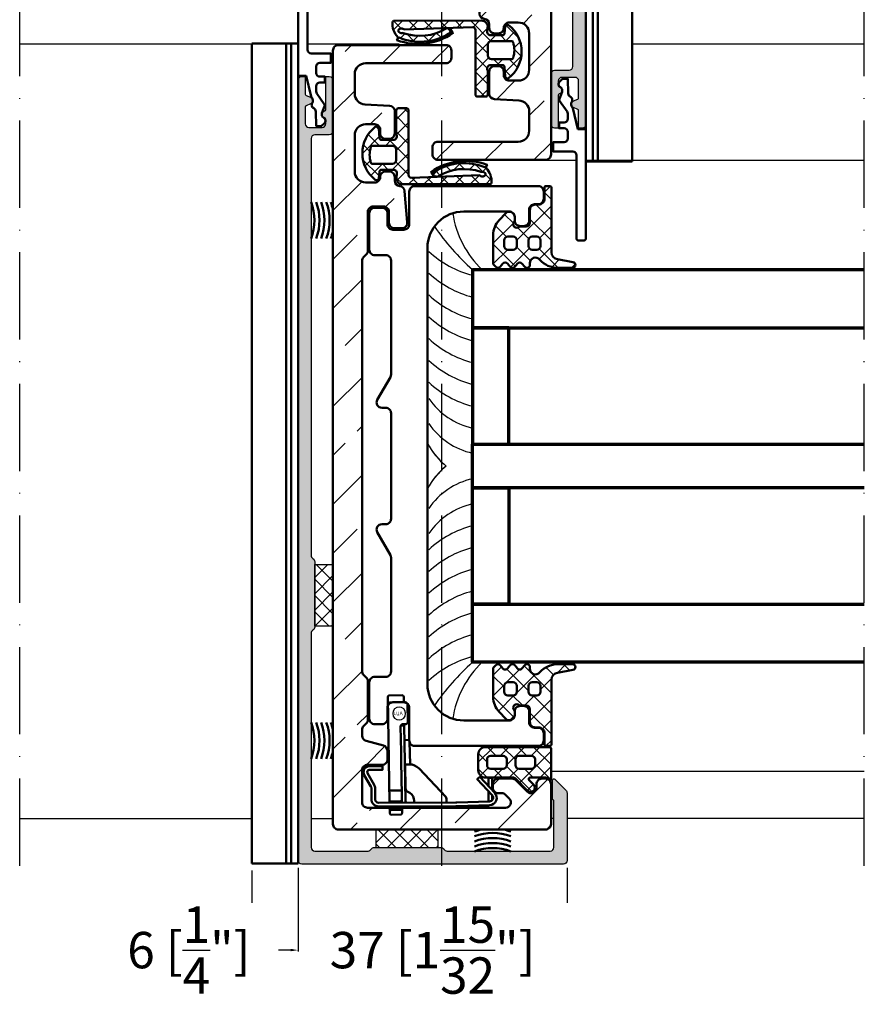
# Model space of a CAD drawing. Units: millimetres. Extents: x 14839 to 16660, y -1985 to 5373.
# Drawn here: x 15587 to 15704, y 2189 to 2325 of the extents above; entities that cross this region are included whole.
import ezdxf

# ---------------------------------------------------------------- set-up
doc = ezdxf.new("R2010")
doc.units = ezdxf.units.MM
doc.header["$PDMODE"] = 3
doc.linetypes.add('ACAD_ISO10W100', pattern=[18, 12, -3, 0, -3])
for name, color, linetype, lineweight in [('S03_AL_Contorno', 255, 'Continuous', 35), ('S04_AL_Trattaggio', 253, 'Continuous', 25), ('S05_EPDM_Contorno', 31, 'Continuous', 50), ('S06_EPDM_Tratteggio', 43, 'Continuous', 25), ('S09_Plastica_Contorno', 254, 'Continuous', 50), ('S13_Accessori_Contorno', 32, 'Continuous', 50), ('S13_Zubeh_oe_r_Kontur', 32, 'Continuous', 50), ('S15_Vetro_Contorno', 4, 'Continuous', 70), ('S18_Linea di mezzeria', 10, 'ACAD_ISO10W100', 25), ('S35_Listello_Contorno', 3, 'Continuous', 25), ('S36_Listello_Tratteggio', 120, 'Continuous', 25), ('S50_GFK-Kontur', 65, 'Continuous', 50), ('S51_GFK_Schraffur', 61, 'Continuous', 25)]:
    doc.layers.add(name, color=color, linetype=linetype, lineweight=lineweight)
doc.styles.add('FZ_32', font='arial.ttf', dxfattribs={"height": 3.2})
doc.styles.get("Standard").update_dxf_attribs({"font": 'ARIALUNI.TTF'})
doc.dimstyles.get("Standard").update_dxf_attribs({"dimtxt": 5, "dimasz": 1, "dimexe": 0.18, "dimexo": 1, "dimgap": 0.09, "dimtad": 0, "dimdec": 0, "dimzin": 0, "dimdsep": 46, "dimtxsty": 'Standard', "dimcen": 0.09, "dimadec": 0, "dimazin": 0, "dimtfac": 1, "dimtdec": 0, "dimtofl": 0, "dimtmove": 0, "dimatfit": 3, "dimfxl": 1, "dimtfill": 1, "dimtolj": 1, "dimtzin": 0, "dimarcsym": 0})
pattern_1 = [(45, (0, 0), (-1.06066, 1.06066), []), (135, (0, 0), (-1.06066, -1.06066), [])]

# ---------------------------------------------------------------- blocks, each defined once
blk = doc.blocks.new('284654_s')
at = {"layer": 'S06_EPDM_Tratteggio'}
h = blk.add_hatch(dxfattribs=at)
h.set_pattern_fill('NETZ', color=256, scale=1.5, angle=45, style=0)
h.set_pattern_definition(pattern_1)
h.paths.add_polyline_path([(7.15, 21, 0.414214), (8.15, 20), (10.35, 20, 0.414214), (11.35, 21), (11.35, 29.8, 0.414214), (11.15, 30), (6.75, 30, -0.250492), (7.15, 29.25), (7.15, 27.13, -0.668179), (6.81, 26.99), (6.17, 27.62, 1), (5.33, 26.78), (7, 25.1, -0.198912), (7.15, 24.74)])
h.paths.add_polyline_path([(8.85, 23.9), (9.65, 23.9, -0.414214), (10.15, 23.4), (10.15, 21.7, -0.414214), (9.65, 21.2), (8.85, 21.2, -0.414214), (8.35, 21.7), (8.35, 23.4, -0.414214)], flags=16)
h.paths.add_polyline_path([(8.35, 25.6), (8.35, 27.3, -0.414214), (8.85, 27.8), (9.65, 27.8, -0.414214), (10.15, 27.3), (10.15, 25.6, -0.414214), (9.65, 25.1), (8.85, 25.1, -0.414214)], flags=16)
at = {"layer": 'S05_EPDM_Contorno'}
for points in [[(6.75, 30), (11.15, 30, -0.414214), (11.35, 29.8), (11.35, 21, -0.414214), (10.35, 20), (8.15, 20, -0.414214), (7.15, 21), (7.15, 24.74, 0.198912), (7, 25.1), (5.33, 26.78, -1), (6.17, 27.62), (6.81, 26.99, 0.668179), (7.15, 27.13), (7.15, 29.25, 0.250492)], [(9.65, 27.8), (8.85, 27.8, 0.414214), (8.35, 27.3), (8.35, 25.6, 0.414214), (8.85, 25.1), (9.65, 25.1, 0.414214), (10.15, 25.6), (10.15, 27.3, 0.414214)], [(9.65, 23.9), (8.85, 23.9, 0.414214), (8.35, 23.4), (8.35, 21.7, 0.414214), (8.85, 21.2), (9.65, 21.2, 0.414214), (10.15, 21.7), (10.15, 23.4, 0.414214)]]:
    blk.add_lwpolyline(points, format="xyb", close=True, dxfattribs=at)
blk = doc.blocks.new('460290_s')
at = {"layer": 'S51_GFK_Schraffur'}
h = blk.add_hatch(dxfattribs=at)
h.set_pattern_fill('ANSI33', color=256, scale=1.5, angle=90, style=0)
h.set_pattern_definition([(135, (-379.082, 11.775), (-6.7352, -6.7352), []), (135, (-379.082, 18.51), (-6.7352, -6.7352), [4.7625, -2.38125])])
h.paths.add_polyline_path([(-4, 28.19, -0.198912), (-3.78, 28.72), (-3.42, 29.08, 0.198912), (-3.2, 29.61), (-3.2, 34.89, 0.198912), (-3.42, 35.42), (-3.78, 35.78, -0.198912), (-4, 36.31), (-4, 37.09, -0.339454), (-3.44, 37.81), (-1.06, 38.45, 0.339454), (-0.5, 39.18), (-0.5, 40.35, 0.414214), (-1.25, 41.1), (-3.25, 41.1, -0.414214), (-4, 41.85), (-4, 46.25, -0.414214), (-3.25, 47), (15.73, 47, -0.668179), (16.26, 45.72), (15.76, 45.22, -0.198912), (15.23, 45), (14.75, 45, 0.414214), (14, 44.25), (14, 43.75, 0.414214), (14.75, 43), (16.63, 43, 0.198912), (17.16, 43.22), (18.72, 44.78, -0.668179), (20, 44.25), (20, 43.75, 0.414214), (20.75, 43), (21.25, 43, 0.414214), (22, 43.75), (22, 49.25, 0.414214), (21.25, 50), (-7.25, 50, 0.414214), (-8, 49.25), (-8, -57.15, 0.414214), (-7.25, -57.9), (7.55, -57.9, 0.414214), (8.3, -57.15), (8.3, -56.15, 0.414214), (7.55, -55.4), (-3.5, -55.4, -0.414214), (-5, -53.9), (-5, -51.21, -0.39896), (-3.58, -49.71), (-0.21, -49.54, 0.39896), (0.5, -48.79), (0.5, -45.75, 0.414214), (-0.25, -45), (-0.75, -45, 0.414214), (-1.5, -45.75), (-1.5, -46.25, -0.414214), (-2.25, -47), (-3.5, -47, -0.414214), (-5, -45.5), (-5, -40.5, -0.414214), (-3.5, -39), (-2.25, -39, -0.414214), (-1.5, -39.75, 0.414214), (-0.75, -40.5), (-0.25, -40.5, 0.414214), (0.5, -39.75), (0.5, -39.24, -0.386193), (1.18, -38.5, 0.361328), (1.85, -37.82), (2.23, -33.52, 0.440011), (1.48, -32.7), (0.45, -32.7, 0.414214), (-0.3, -33.45), (-0.3, -34.95, -0.414214), (-1.05, -35.7), (-2.45, -35.7, -0.414214), (-3.2, -34.95), (-3.2, -29.61, 0.198912), (-3.42, -29.08), (-3.78, -28.72, -0.198912), (-4, -28.19)])
at = {"layer": 'S50_GFK-Kontur'}
blk.add_lwpolyline([(15.73, 47), (-3.25, 47, 0.414214), (-4, 46.25), (-4, 41.85, 0.414214), (-3.25, 41.1), (-1.25, 41.1, -0.414214), (-0.5, 40.35), (-0.5, 39.18, -0.339454), (-1.06, 38.45), (-3.44, 37.81, 0.339454), (-4, 37.09), (-4, 36.31, 0.198912), (-3.78, 35.78), (-3.42, 35.42, -0.198912), (-3.2, 34.89), (-3.2, 29.61, -0.198912), (-3.42, 29.08), (-3.78, 28.72, 0.198912), (-4, 28.19), (-4, -28.19, 0.198912), (-3.78, -28.72), (-3.42, -29.08, -0.198912), (-3.2, -29.61), (-3.2, -34.95, 0.414214), (-2.45, -35.7), (-1.05, -35.7, 0.414214), (-0.3, -34.95), (-0.3, -33.45, -0.414214), (0.45, -32.7), (1.48, -32.7, -0.440011), (2.23, -33.52), (1.85, -37.82, -0.361328), (1.18, -38.5, 0.386193), (0.5, -39.24), (0.5, -39.75, -0.414214), (-0.25, -40.5), (-0.75, -40.5, -0.414214), (-1.5, -39.75, 0.414214), (-2.25, -39), (-3.5, -39, 0.414214), (-5, -40.5), (-5, -45.5, 0.414214), (-3.5, -47), (-2.25, -47, 0.414214), (-1.5, -46.25), (-1.5, -45.75, -0.414214), (-0.75, -45), (-0.25, -45, -0.414214), (0.5, -45.75), (0.5, -48.79, -0.39896), (-0.21, -49.54), (-3.58, -49.71, 0.39896), (-5, -51.21), (-5, -53.9, 0.414214), (-3.5, -55.4), (7.55, -55.4, -0.414214), (8.3, -56.15), (8.3, -57.15, -0.414214), (7.55, -57.9), (-7.25, -57.9, -0.414214), (-8, -57.15), (-8, 49.25, -0.414214), (-7.25, 50), (21.25, 50, -0.414214), (22, 49.25), (22, 43.75, -0.414214), (21.25, 43), (20.75, 43, -0.414214), (20, 43.75), (20, 44.25, 0.668179), (18.72, 44.78), (17.16, 43.22, -0.198912), (16.63, 43), (14.75, 43, -0.414214), (14, 43.75), (14, 44.25, -0.414214), (14.75, 45), (15.23, 45, 0.198912), (15.76, 45.22), (16.26, 45.72, 0.668179)], format="xyb", close=True, dxfattribs=at)
blk = doc.blocks.new('284745_s')
at = {"layer": 'S09_Plastica_Contorno'}
blk.add_lwpolyline([(35, 118.5, -0.414214), (30, 113.5), (-30, 113.5, -0.414214), (-35, 118.5), (-35, 124.75, -0.414214), (-34.25, 125.5), (-33.75, 125.5, 0.414214), (-33, 126.25), (-33, 126.75, 0.414214), (-33.75, 127.5), (-35.25, 127.5, -0.414214), (-36, 128.25), (-36, 128.75, 0.414214), (-36.75, 129.5), (-37.75, 129.5, 0.414214), (-38.5, 128.75), (-38.5, 111.75, 0.414214), (-37.75, 111), (-33.25, 111, -0.414214), (-32.5, 110.25), (-32.5, 108.75, -0.414214), (-33.25, 108), (-34.75, 108, 0.414214), (-35.5, 107.25), (-35.5, 106.25, 0.414214), (-34.75, 105.5), (-29.75, 105.5, 0.414214), (-29, 106.25), (-29, 107.75, -0.414214), (-28.25, 108.5), (-12.62, 108.5, -0.131652), (-12.24, 108.4), (-9.12, 106.6, 0.57735), (-8, 107.25), (-8, 107.75, -0.414214), (-7.25, 108.5), (7.25, 108.5, -0.414214), (8, 107.75), (8, 107.25, 0.57735), (9.12, 106.6), (12.24, 108.4, -0.131652), (12.62, 108.5), (28.25, 108.5, -0.414214), (29, 107.75), (29, 106.25, 0.414214), (29.75, 105.5), (34.75, 105.5, 0.414214), (35.5, 106.25), (35.5, 107.25, 0.414214), (34.75, 108), (33.25, 108, -0.414214), (32.5, 108.75), (32.5, 110.25, -0.414214), (33.25, 111), (37.75, 111, 0.414214), (38.5, 111.75), (38.5, 128.75, 0.414214), (37.75, 129.5), (36.75, 129.5, 0.414214), (36, 128.75), (36, 128.25, -0.414214), (35.25, 127.5), (33.75, 127.5, 0.414214), (33, 126.75), (33, 126.25, 0.414214), (33.75, 125.5), (34.25, 125.5, -0.414214), (35, 124.75)], format="xyb", close=True, dxfattribs=at)
blk = doc.blocks.new('284642_s_6')
at = {"layer": 'S06_EPDM_Tratteggio'}
h = blk.add_hatch(dxfattribs=at)
h.set_pattern_fill('NETZ', color=256, scale=2, angle=45)
h.set_pattern_definition([(45, (0, 0), (-1.41421, 1.41421), []), (135, (0, 0), (-1.41421, -1.41421), [])])
edge = h.paths.add_edge_path()
edge.add_arc((-32.65, 17.78), 0.3, 180, 221.4096, ccw=False)
edge.add_line((-32.95, 17.78), (-32.95, 18.55))
edge.add_arc((-33.45, 18.55), 0.5, 360, 450)
edge.add_line((-33.45, 19.05), (-35.25, 19.05))
edge.add_arc((-35.25, 19.75), 0.7, 180, 270, ccw=False)
edge.add_line((-35.95, 19.75), (-35.95, 20.25))
edge.add_arc((-36.75, 20.25), 0.8, 360, 450)
edge.add_line((-36.75, 21.05), (-38.3, 21.05))
edge.add_arc((-38.3, 21.25), 0.2, 180, 270, ccw=False)
edge.add_line((-38.5, 21.25), (-38.5, 21.8))
edge.add_arc((-38.3, 21.8), 0.2, 90, 180, ccw=False)
edge.add_line((-38.3, 22), (-29.41, 22))
edge.add_arc((-29.41, 23), 1, 270, 349.9617)
edge.add_line((-28.43, 22.83), (-28.05, 24.97))
edge.add_arc((-27.65, 24.91), 0.4, -0.3121, 171.243, ccw=False)
edge.add_line((-27.25, 24.91), (-27.25, 22.88))
edge.add_arc((-30.68, 22.94), 3.43, 312.1853, 359.0048, ccw=False)
edge.add_arc((-27.89, 19.81), 0.765, 129.1129, 269.4199)
edge.add_line((-27.9, 19.04), (-27.65, 19.04))
edge.add_arc((-27.65, 18.64), 0.4, -50.2242, 90, ccw=False)
edge.add_line((-27.39, 18.34), (-27.86, 17.95))
edge.add_arc((-27.6, 17.64), 0.401, 129.7758, 230.2103)
edge.add_line((-27.86, 17.34), (-27.39, 16.95))
edge.add_arc((-27.65, 16.64), 0.401, -50.2103, 50.2103, ccw=False)
edge.add_line((-27.39, 16.34), (-27.86, 15.95))
edge.add_arc((-27.6, 15.64), 0.401, 129.7897, 230.2103)
edge.add_line((-27.86, 15.34), (-27.39, 14.95))
edge.add_arc((-27.65, 14.64), 0.401, -48.0041, 50.2103, ccw=False)
edge.add_line((-27.38, 14.35), (-27.76, 14.01))
edge.add_arc((-27.78, 14.04), 0.04, 270, 311.9959, ccw=False)
edge.add_line((-27.78, 14), (-31.76, 14))
edge.add_arc((-31.76, 17), 3, 226.8608, 270, ccw=False)
edge.add_line((-33.82, 14.81), (-34.79, 15.73))
edge.add_arc((-34.45, 16.09), 0.5, 180, 226.8608, ccw=False)
edge.add_line((-34.95, 16.09), (-34.95, 16.25))
edge.add_arc((-34.25, 16.25), 0.7, 90, 180, ccw=False)
edge.add_line((-34.25, 16.95), (-33.78, 16.95))
edge.add_arc((-33.78, 16.65), 0.3, 48.5904, 90, ccw=False)
edge.add_arc((-33.25, 17.25), 0.5, 228.5904, 401.4096)
edge = h.paths.add_edge_path(flags=16)
edge.add_arc((-30.25, 16.75), 0.5, 360, 450)
edge.add_line((-30.25, 17.25), (-31.05, 17.25))
edge.add_arc((-31.05, 16.75), 0.5, 90, 180)
edge.add_line((-31.55, 16.75), (-31.55, 16))
edge.add_arc((-31.05, 16), 0.5, 180, 270)
edge.add_line((-31.05, 15.5), (-30.25, 15.5))
edge.add_arc((-30.25, 16), 0.5, 270, 360)
edge.add_line((-29.75, 16), (-29.75, 16.75))
edge = h.paths.add_edge_path(flags=16)
edge.add_line((-29.75, 19.35), (-29.75, 20))
edge.add_arc((-30.25, 20), 0.5, 360, 450)
edge.add_line((-30.25, 20.5), (-31.05, 20.5))
edge.add_arc((-31.05, 20), 0.5, 90, 180)
edge.add_line((-31.55, 20), (-31.55, 19.35))
edge.add_arc((-31.05, 19.35), 0.5, 180, 270)
edge.add_line((-31.05, 18.85), (-30.25, 18.85))
edge.add_arc((-30.25, 19.35), 0.5, 270, 360)
at = {"layer": 'S05_EPDM_Contorno'}
for points in [[(-32.88, 17.58, -0.182676), (-32.95, 17.78), (-32.95, 18.55, 0.414214), (-33.45, 19.05), (-35.25, 19.05, -0.414214), (-35.95, 19.75), (-35.95, 20.25, 0.414214), (-36.75, 21.05), (-38.3, 21.05, -0.414214), (-38.5, 21.25), (-38.5, 21.8, -0.414214), (-38.3, 22), (-29.41, 22, 0.363781), (-28.43, 22.83), (-28.05, 24.97, -0.928893), (-27.25, 24.91), (-27.25, 22.88, -0.207178), (-28.37, 20.4, 0.702206), (-27.9, 19.04), (-27.65, 19.04, -0.701666), (-27.39, 18.34), (-27.86, 17.95, 0.468618), (-27.86, 17.34), (-27.39, 16.95, -0.468544), (-27.39, 16.34), (-27.86, 15.95, 0.468544), (-27.86, 15.34), (-27.39, 14.95, -0.456856), (-27.38, 14.35), (-27.76, 14.01, -0.185321), (-27.78, 14), (-31.76, 14, -0.190485), (-33.82, 14.81), (-34.79, 15.73, -0.207367), (-34.95, 16.09), (-34.95, 16.25, -0.414214), (-34.25, 16.95), (-33.78, 16.95, -0.182676), (-33.58, 16.88, 0.939221)], [(-29.75, 19.35), (-29.75, 20, 0.414214), (-30.25, 20.5), (-31.05, 20.5, 0.414214), (-31.55, 20), (-31.55, 19.35, 0.414214), (-31.05, 18.85), (-30.25, 18.85, 0.414214)], [(-29.75, 16.75, 0.414214), (-30.25, 17.25), (-31.05, 17.25, 0.414214), (-31.55, 16.75), (-31.55, 16, 0.414214), (-31.05, 15.5), (-30.25, 15.5, 0.414214), (-29.75, 16)]]:
    blk.add_lwpolyline(points, format="xyb", close=True, dxfattribs=at)
blk = doc.blocks.new('239908_s')
at = {"layer": 'Defpoints'}
blk.add_circle((5.89, 15.96), 0.881, dxfattribs=at)
at = {"layer": 'S13_Accessori_Contorno', "linetype": 'Continuous'}
blk.add_line((5.68, 2.06), (6.98, 2.04), dxfattribs=at)
for points in [[(5.05, 17.5), (5.07, 17.51), (5.08, 17.51), (5.09, 17.51), (5.1, 17.52), (5.11, 17.52), (5.12, 17.52), (5.12, 17.52), (5.13, 17.52), (5.14, 17.53), (5.14, 17.53), (5.15, 17.53), (5.15, 17.54), (5.16, 17.54), (5.17, 17.54), (5.17, 17.54), (5.18, 17.55), (5.18, 17.55), (5.19, 17.56), (5.19, 17.56), (5.19, 17.56), (5.2, 17.57), (5.2, 17.57), (5.21, 17.57), (5.21, 17.58), (5.21, 17.58), (5.22, 17.59), (5.22, 17.59), (5.22, 17.59), (5.22, 17.6), (5.23, 17.6), (5.23, 17.61), (5.23, 17.61), (5.23, 17.62), (5.24, 17.62), (5.24, 17.62), (5.24, 17.63), (5.24, 17.64), (5.25, 17.65), (5.25, 17.66), (5.25, 17.67), (5.25, 17.69), (5.25, 17.7), (5.26, 18.19)], [(5.26, 18.19), (5.27, 18.24), (5.27, 18.29), (5.29, 18.33), (5.31, 18.37), (5.34, 18.41), (5.37, 18.43), (5.4, 18.45), (5.43, 18.46), (5.47, 18.47)], [(5.47, 18.47), (7.27, 18.43)], [(7.21, 3.71), (7.46, 18.16)], [(7.27, 18.43), (7.3, 18.43), (7.33, 18.42), (7.36, 18.4), (7.39, 18.38), (7.41, 18.34), (7.43, 18.31), (7.45, 18.26), (7.46, 18.21), (7.46, 18.16)], [(5, 14.5), (4.98, 14.5), (4.97, 14.5), (4.95, 14.51), (4.93, 14.51), (4.92, 14.52), (4.9, 14.52), (4.88, 14.53), (4.86, 14.54), (4.84, 14.55), (4.83, 14.56), (4.81, 14.57), (4.79, 14.59), (4.77, 14.61), (4.76, 14.63), (4.74, 14.65), (4.73, 14.67), (4.72, 14.7), (4.71, 14.72), (4.71, 14.75), (4.7, 14.78), (4.7, 14.81), (4.74, 17.21), (4.74, 17.22), (4.75, 17.23), (4.75, 17.26), (4.75, 17.28), (4.76, 17.29), (4.76, 17.3), (4.77, 17.32), (4.78, 17.33), (4.78, 17.35), (4.79, 17.37), (4.8, 17.38), (4.82, 17.4), (4.83, 17.41), (4.84, 17.43), (4.86, 17.44), (4.88, 17.45), (4.9, 17.46), (4.92, 17.48), (4.94, 17.49), (4.97, 17.49), (5, 17.5), (5.02, 17.5), (5.05, 17.5), (7.15, 17.47), (7.16, 17.46), (7.18, 17.46), (7.2, 17.46), (7.21, 17.46), (7.23, 17.45), (7.25, 17.45), (7.27, 17.44), (7.28, 17.43), (7.3, 17.42), (7.32, 17.41), (7.34, 17.39), (7.35, 17.38), (7.37, 17.36), (7.39, 17.34), (7.4, 17.32), (7.41, 17.3), (7.42, 17.27), (7.43, 17.24), (7.44, 17.22), (7.44, 17.19), (7.44, 17.16)], [(5.4, 14.5), (5, 14.5)], [(5.52, 4.18), (5.53, 4.81), (5.61, 9.31), (5.63, 10.67), (5.69, 14.19), (5.69, 14.21), (5.69, 14.23), (5.69, 14.24), (5.68, 14.26), (5.68, 14.28), (5.68, 14.29), (5.67, 14.31), (5.66, 14.32), (5.66, 14.34), (5.65, 14.35), (5.64, 14.36), (5.63, 14.37), (5.62, 14.39), (5.61, 14.4), (5.6, 14.41), (5.59, 14.42), (5.58, 14.43), (5.57, 14.44), (5.56, 14.45), (5.54, 14.45), (5.53, 14.46), (5.52, 14.47), (5.5, 14.47), (5.49, 14.48), (5.47, 14.48), (5.46, 14.49), (5.44, 14.49), (5.43, 14.49), (5.41, 14.49), (5.4, 14.5)], [(4.4, 8.97), (4.46, 12.13)], [(-6.4, 5.98), (-6.4, 7.11), (-6.9, 7.11), (-6.9, 5.44)], [(5.54, 5.51), (5.54, 5.5), (5.54, 5.5), (5.54, 5.49), (5.55, 5.48), (5.55, 5.47), (5.56, 5.46), (5.56, 5.45), (5.57, 5.45), (5.58, 5.44), (5.58, 5.43), (5.59, 5.43), (5.6, 5.42), (5.61, 5.41), (5.62, 5.41), (5.63, 5.4), (5.64, 5.4), (5.65, 5.4), (5.67, 5.39), (5.68, 5.39), (5.69, 5.39), (5.7, 5.39), (5.71, 5.38), (5.73, 5.38), (5.74, 5.38), (7.04, 5.36), (7.05, 5.36), (7.07, 5.36), (7.08, 5.36), (7.09, 5.36), (7.11, 5.37), (7.12, 5.37), (7.13, 5.37), (7.14, 5.38), (7.15, 5.38), (7.16, 5.39), (7.17, 5.39), (7.18, 5.4), (7.19, 5.4), (7.2, 5.41), (7.21, 5.42), (7.21, 5.42), (7.22, 5.43), (7.23, 5.44), (7.23, 5.45), (7.23, 5.45), (7.24, 5.46), (7.24, 5.47), (7.24, 5.48), (7.24, 5.48)], [(-6.9, 4.03), (-6.9, 4.71)], [(-0.62, 4.21), (-0.62, 3.71)], [(5.53, 4.09), (5.53, 4.07), (5.53, 4.03), (5.52, 4), (5.52, 3.93), (5.51, 3.79), (5.51, 3.76), (5.51, 3.73), (5.51, 3.7)], [(5.71, 3.89), (5.68, 3.89), (5.64, 3.91), (5.61, 3.93), (5.58, 3.96), (5.56, 4), (5.54, 4.04), (5.53, 4.09), (5.52, 4.14), (5.52, 4.18)], [(7.22, 4.15), (7.21, 4.11), (7.2, 4.06), (7.19, 4.01), (7.17, 3.97), (7.14, 3.93), (7.11, 3.9), (7.08, 3.88), (7.04, 3.87), (7.01, 3.87)], [(5.5, 3.2), (5.5, 2.97), (5.48, 2.34)], [(5.69, 2.69), (5.66, 2.69), (5.63, 2.7), (5.6, 2.72), (5.57, 2.75), (5.54, 2.78), (5.52, 2.83), (5.51, 2.87), (5.5, 2.92), (5.5, 2.97)], [(5.71, 3.89), (7.01, 3.87)], [(7.2, 2.94), (7.19, 2.89), (7.18, 2.84), (7.16, 2.8), (7.14, 2.75), (7.11, 2.72), (7.08, 2.7), (7.05, 2.68), (7.02, 2.67), (6.99, 2.67)], [(7.18, 2.32), (7.2, 3.2)], [(5.68, 2.06), (5.65, 2.07), (5.61, 2.08), (5.58, 2.1), (5.56, 2.12), (5.53, 2.16), (5.51, 2.19), (5.5, 2.24), (5.49, 2.29), (5.48, 2.35)], [(5.69, 2.69), (6.99, 2.67)], [(7.18, 2.32), (7.18, 2.26), (7.17, 2.21), (7.15, 2.17), (7.13, 2.13), (7.11, 2.1), (7.08, 2.07), (7.05, 2.05), (7.01, 2.04), (6.98, 2.04)]]:
    blk.add_lwpolyline(points, dxfattribs=at)
for points in [[(5.67, 14.3), (5.19, 14.31), (5.11, 9.31), (5.01, 3.9, -0.273061), (4.87, 3.7)], [(4.46, 12.13, -0.414231), (4.66, 12.32), (5.16, 12.31)], [(8.71, 3.19, 0.414214), (9.71, 4.19), (9.7, 5.65, -0.131652), (9.77, 5.9), (10.69, 7.5, 0.57735), (10, 8.7), (8.2, 8.7), (8.2, 8.2), (10, 8.2, -0.57735), (10.26, 7.75), (9.34, 6.15, 0.131652), (9.2, 5.65), (9.21, 4.19, -0.414214), (8.71, 3.69), (-1.92, 3.71, -0.026186), (-2.03, 3.71), (-6.55, 3.87, -0.643222), (-6.9, 4.71), (-4.85, 6.91), (-5.21, 7.25), (-7.26, 5.05, 0.643222), (-6.57, 3.37), (-2.04, 3.21)], [(-0.62, 4.21, -0.193417), (-0.51, 4.48), (3.16, 8.4, -0.207314), (4.48, 8.97), (5.08, 8.97), (5.01, 5.66, -0.292904), (4.71, 5.21, 0.231898), (3.86, 4.21), (3.85, 4.14), (3.84, 4.08), (3.83, 4.02), (3.83, 3.96), (3.82, 3.9), (3.82, 3.84), (3.81, 3.78), (3.81, 3.73), (3.81, 3.71)], [(-2.08, 3.21), (-6, 3.21, -0.1461), (-6.55, 3.37)], [(8.71, 3.19), (-1.92, 3.21, -0.026186), (-2.08, 3.21)]]:
    blk.add_lwpolyline(points, format="xyb", dxfattribs=at)
at = {"layer": 'S13_Accessori_Contorno'}
blk.add_lwpolyline([(-6.34, 3.87, -0.086886), (-6.4, 4.21), (-6.4, 5.25)], format="xyb", dxfattribs=at)
at = {"layer": 'Defpoints', "insert": (5.41, 16.23), "char_height": 0.5, "attachment_point": 1, "style": 'FZ_32'}
blk.add_mtext_dynamic_manual_height_columns('ALU', width=0.5, gutter_width=16, heights=[0], dxfattribs=at)
blk = doc.blocks.new('298194_s')
at = {"layer": 'S36_Listello_Tratteggio'}
h = blk.add_hatch(dxfattribs=at)
h.set_pattern_fill('NET', color=256, scale=0.5, angle=45, style=0)
h.set_pattern_definition([(45, (9.5, 0), (-1.12253, 1.12253), []), (135, (9.5, 0), (-1.12253, -1.12253), [])])
h.paths.add_polyline_path([(0, 0), (0, 2.5), (-8.5, 2.5), (-8.5, 0)])
at = {"layer": 'S35_Listello_Contorno'}
blk.add_lwpolyline([(0, 0), (0, 2.5), (-8.5, 2.5), (-8.5, 0)], close=True, dxfattribs=at)
blk = doc.blocks.new('478510_s')
at = {"layer": 'S04_AL_Trattaggio'}
h = blk.add_hatch(color=256, dxfattribs=at)
h.dxf.hatch_style = 1
h.paths.add_polyline_path([(12.8, 53.05, 0.414214), (12.3, 53.55), (11.8, 53.55), (11.8, 51.14, -0.298588), (11.68, 50.96), (11.1, 50.71, 0.655629), (11.1, 49.79), (11.68, 49.54, -0.298588), (11.8, 49.36), (11.8, 47.05, -0.414214), (11.3, 46.55), (9.5, 46.55, -0.414214), (9, 47.05), (9, 47.68, -0.331679), (9.14, 47.87, 0.745356), (9.14, 48.83, -0.331679), (9, 49.02), (9, 53.55), (8.5, 53.55, 0.414214), (8, 53.05), (8, 46.05, 0.414214), (8.5, 45.55), (10.5, 45.55, -0.414214), (11, 45.05), (11, -12.28, -0.267949), (10.75, -12.72, 0.267949), (10.5, -13.15), (10.5, -22.15, 0.267949), (10.75, -22.58, -0.267949), (11, -23.02), (11, -52.45, -0.414214), (10.5, -52.95), (3.17, -52.95, -0.267949), (2.73, -52.7, 0.267949), (2.3, -52.45), (-6.83, -52.45, 0.267949), (-7.27, -52.7, -0.267949), (-7.7, -52.95), (-21.9, -52.95, -0.414214), (-22.4, -52.45), (-22.4, -46.1, -0.267949), (-22.3, -45.92, 0.267949), (-22.2, -45.75), (-22.2, -43.23, 0.668179), (-22.54, -43.09), (-24.05, -44.6, 0.198912), (-24.2, -44.96), (-24.2, -54.25, 0.414214), (-23.7, -54.75), (12.3, -54.75, 0.414214), (12.8, -54.25)])
blk.add_lwpolyline([(-24.2, -44.96), (-24.2, -54.25, 0.414214), (-23.7, -54.75), (12.3, -54.75, 0.414214), (12.8, -54.25), (12.8, 53.05, 0.414214), (12.3, 53.55), (11.8, 53.55), (11.8, 51.14, -0.298588), (11.68, 50.96), (11.1, 50.71, 0.655629), (11.1, 49.79), (11.68, 49.54, -0.298588), (11.8, 49.36), (11.8, 47.05, -0.414214), (11.3, 46.55), (9.5, 46.55, -0.414214), (9, 47.05), (9, 47.68, -0.331679), (9.14, 47.87, 0.745356), (9.14, 48.83, -0.331679), (9, 49.02), (9, 53.55), (8.5, 53.55, 0.414214), (8, 53.05), (8, 46.05, 0.414214), (8.5, 45.55), (10.5, 45.55, -0.414214), (11, 45.05), (11, -12.28, -0.267949), (10.75, -12.72, 0.267949), (10.5, -13.15), (10.5, -22.15, 0.267949), (10.75, -22.58, -0.267949), (11, -23.02), (11, -52.45, -0.414214), (10.5, -52.95), (3.17, -52.95, -0.267949), (2.73, -52.7, 0.267949), (2.3, -52.45), (-6.83, -52.45, 0.267949), (-7.27, -52.7, -0.267949), (-7.7, -52.95), (-21.9, -52.95, -0.414214), (-22.4, -52.45), (-22.4, -46.1, -0.267949), (-22.3, -45.92, 0.267949), (-22.2, -45.75), (-22.2, -43.23, 0.668179), (-22.54, -43.09), (-24.05, -44.6, 0.198912)], format="xyb", close=True)
blk = doc.blocks.new('270000_s_54')
at = {"layer": 'S09_Plastica_Contorno'}
blk.add_lwpolyline([(12.5, 69), (11.8, 69, 0.414214), (11.5, 68.7), (11.5, 57.25, -0.414214), (11, 56.75), (8.3, 56.75), (8.3, 55.45), (9.8, 55.45, -0.414214), (10.3, 54.95), (10.3, 54.05, -0.414214), (9.8, 53.55), (9.1, 53.55), (9.1, 52.75), (9.8, 52.75, -0.414214), (10.3, 52.25), (10.3, 51.52, -0.153915), (10.21, 51.23), (9.19, 49.78, 0.246547), (9.15, 49.5), (9.52, 48.52, -0.369533), (9.29, 47.91, 0.513511), (9.2, 47.11), (9.6, 46.75), (10.3, 46.75), (10.37, 48.77, -0.276174), (10.65, 49.2, 0.449475), (10.85, 49.92, -0.347288), (10.92, 50.66, 0.129657), (10.99, 50.8), (11.7, 53.65), (12.8, 53.65), (12.8, 68.7, 0.414214)], format="xyb", close=True, dxfattribs=at)
blk = doc.blocks.new('268402_s')
at = {"layer": 'S13_Accessori_Contorno'}
for p, q in [((19.15, 58.1), (12.8, 58.1)), ((12.8, -54.65), (12.8, 58.1)), ((13.74, 58.1), (13.74, -54.65)), ((14.44, -54.65), (14.44, 58.1)), ((19.15, -54.65), (19.15, 58.1)), ((12.8, -54.65), (19.15, -54.65))]:
    blk.add_line(p, q, dxfattribs=at)
blk = doc.blocks.new('284652_s1')
at = {"layer": 'S06_EPDM_Tratteggio'}
h = blk.add_hatch(dxfattribs=at)
h.set_pattern_fill('NETZ', color=256, scale=1.5, angle=45)
h.set_pattern_definition(pattern_1)
h.paths.add_polyline_path([(-3.02, 17.19, -0.426521), (-3.02, 17.95, -0.342826), (-2.77, 17.98, -0.310016), (-2.55, 17.47, 0.147516), (-2.55, 17.37, -0.226447), (-3.18, 11.41, 0.271005), (-3.12, 11.01, -0.150658), (-3.08, 10.9, 0.176254), (-3.05, 10.83), (-3.02, 10.81, 0.2372), (-2.93, 10.82, -0.150658), (-2.81, 10.85, 0.30913), (-2.44, 11.1, 0.238391), (-1.92, 17.9, 0.753868), (-2, 18.07, 0.222049), (-4.05, 18.8, 0.445426), (-4.23, 18.57), (-4.26, 6.55, 0.459305), (-3.3, 5.72), (-2.82, 5.79, -0.458661), (-2.25, 5.3), (-2.25, 3.69, -0.36397), (-2.49, 3.4), (-3.45, 3.31, 0.564329), (-3.64, 2.83, 0.490444), (3.64, 2.83, 0.564329), (3.45, 3.31), (2.1, 3.4, -0.36397), (1.85, 3.69), (1.85, 5.3, -0.618034), (2.65, 5.7), (5.9, 5.7, 0.414214), (6.2, 6), (6.2, 7.1, 0.414214), (5.9, 7.4), (-2.97, 7.4, -0.393779), (-3.37, 7.77)])
h.paths.add_polyline_path([(-0.95, 5.7), (0.55, 5.7, -0.414214), (1.05, 5.2), (1.05, 2.41, -0.324976), (0.91, 2.22, -0.15828), (-1.31, 2.22, -0.324976), (-1.45, 2.41), (-1.45, 5.2, -0.414214)], flags=16)
at = {"layer": 'S05_EPDM_Contorno'}
for points in [[(-2.97, 7.4), (5.9, 7.4, -0.414214), (6.2, 7.1), (6.2, 6, -0.414214), (5.9, 5.7), (2.65, 5.7, 0.618034), (1.85, 5.3), (1.85, 3.69, 0.36397), (2.1, 3.4), (3.45, 3.31, -0.564329), (3.64, 2.83, -0.490444), (-3.64, 2.83, -0.564329), (-3.45, 3.31), (-2.49, 3.4, 0.36397), (-2.25, 3.69), (-2.25, 5.3, 0.458661), (-2.82, 5.79), (-3.3, 5.72, -0.459305), (-4.26, 6.55), (-4.23, 18.57, -0.445426), (-4.05, 18.8, -0.222049), (-2, 18.07, -0.753868), (-1.92, 17.9, -0.238391), (-2.44, 11.1, -0.30913), (-2.81, 10.85, 0.150658), (-2.93, 10.82, -0.576213), (-3.08, 10.9, 0.150658), (-3.12, 11.01, -0.271005), (-3.18, 11.41, 0.226011), (-2.55, 17.36, -0.164436), (-2.55, 17.47, 0.310016), (-2.77, 17.98, 0.342826), (-3.02, 17.95, 0.426521), (-3.02, 17.19), (-3.37, 7.77, 0.393779)], [(1.05, 2.41, -0.324976), (0.91, 2.22, -0.15828), (-1.31, 2.22, -0.324976), (-1.45, 2.41), (-1.45, 5.2, -0.414214), (-0.95, 5.7), (0.55, 5.7, -0.414214), (1.05, 5.2)]]:
    blk.add_lwpolyline(points, format="xyb", close=True, dxfattribs=at)
at = {"layer": 'S13_Zubeh_oe_r_Kontur'}
blk.add_lwpolyline([(-1.91, 18.04), (-1.57, 18.2, -0.243005), (-2.52, 10.49), (-3.05, 10.83)], format="xyb", dxfattribs=at)
blk = doc.blocks.new('*U555')
at = {"layer": 'S15_Vetro_Contorno'}
for points in [[(53.9, 54), (0, 54), (0, 46), (53.9, 46)], [(53.9, 24), (0, 24), (0, 30), (53.9, 30)], [(53.9, 0), (0, 0), (0, 8), (53.9, 8)]]:
    blk.add_lwpolyline(points, dxfattribs=at)
for points in [[(0, 46), (0, 30), (5, 30), (5, 46)], [(0, 8), (0, 24), (5, 24), (5, 8)]]:
    blk.add_lwpolyline(points, close=True, dxfattribs=at)
blk = doc.blocks.new('*D568')
at = {"color": 0, "lineweight": -2, "transparency": 16777216}
for p, q in [((15625.69, 2208.03), (15625.69, 2196.52)), ((15662.69, 2208.03), (15662.69, 2196.52)), ((15626.69, 2196.7), (15630.81, 2196.7)), ((15661.69, 2196.7), (15657.58, 2196.7))]:
    blk.add_line(p, q, dxfattribs=at)
at = {"color": 0, "transparency": 16777216}
for points in [[(15626.69, 2196.87), (15626.69, 2196.54), (15625.69, 2196.7)], [(15661.69, 2196.87), (15661.69, 2196.54), (15662.69, 2196.7)]]:
    blk.add_solid(points, dxfattribs=at)
at = {"layer": 'Defpoints', "color": 0, "transparency": 16777216}
for p in [(15625.69, 2209.03), (15662.69, 2209.03)]:
    blk.add_point(p, dxfattribs=at)
at = {"color": 0, "transparency": 16777216, "insert": (15644.19, 2196.7), "char_height": 5, "attachment_point": 5, "bg_fill": 3, "box_fill_scale": 1.1, "bg_fill_color": 256, "bg_fill_true_color": 13158600, "bg_fill_transparency": 0}
blk.add_mtext('\\A1;37 [1{\\H1.000000x;\\S15/32;}"]', dxfattribs=at)
at = {"layer": 'Defpoints', "color": 0, "transparency": 16777216}
blk.add_point((15625.69, 2196.7), dxfattribs=at)
blk = doc.blocks.new('*D569')
at = {"color": 0, "lineweight": -2, "transparency": 16777216}
for p, q in [((15619.34, 2207.63), (15619.34, 2196.52)), ((15625.69, 2207.63), (15625.69, 2196.52)), ((15619.34, 2196.7), (15618.34, 2196.7)), ((15624.69, 2196.7), (15620.34, 2196.7))]:
    blk.add_line(p, q, dxfattribs=at)
at = {"color": 0, "transparency": 16777216}
for points in [[(15620.34, 2196.87), (15620.34, 2196.54), (15619.34, 2196.7)], [(15624.69, 2196.87), (15624.69, 2196.54), (15625.69, 2196.7)]]:
    blk.add_solid(points, dxfattribs=at)
at = {"layer": 'Defpoints', "color": 0, "transparency": 16777216}
for p in [(15619.34, 2208.63), (15625.69, 2208.63)]:
    blk.add_point(p, dxfattribs=at)
at = {"color": 0, "transparency": 16777216, "insert": (15610.66, 2196.7), "char_height": 5, "attachment_point": 5, "bg_fill": 3, "box_fill_scale": 1.1, "bg_fill_color": 256, "bg_fill_true_color": 13158600, "bg_fill_transparency": 0}
blk.add_mtext('\\A1;6 [{\\H1.000000x;\\S1/4;}"]', dxfattribs=at)
at = {"layer": 'Defpoints', "color": 0, "transparency": 16777216}
blk.add_point((15619.34, 2196.7), dxfattribs=at)

msp = doc.modelspace()

# ---------------------------------------------------------------- linework, layer by layer
for p, q in [((15619.34, 2321.28), (15587.39, 2321.28)), ((15639.58, 2321.28), (15626.99, 2321.28)), ((15703.59, 2321.28), (15671.64, 2321.28)), ((15663.99, 2305.28), (15651.4, 2305.28)), ((15703.59, 2305.28), (15665.29, 2305.28)), ((15703.59, 2221.28), (15660.49, 2221.28)), ((15627.49, 2214.78), (15630.49, 2214.78)), ((15660.89, 2214.78), (15660.49, 2214.78)), ((15703.59, 2214.78), (15662.69, 2214.78))]:
    msp.add_line(p, q)
at = {"color": 0}
msp.add_line((15587.39, 2214.78), (15619.34, 2214.78), dxfattribs=at)
at = {"layer": 'S05_EPDM_Contorno'}
for centre, start, end in [((15620.91, 2297.07), 339.2018, 20.7982), ((15621.6, 2297.07), 339.2018, 20.7982), ((15622.28, 2297.07), 339.2018, 20.7982), ((15622.99, 2297.07), 339.2018, 20.7982), ((15623.61, 2297.07), 12.3537, 20.7982), ((15623.61, 2297.07), 339.2018, 347.6463), ((15620.91, 2225.52), 339.2018, 20.7982), ((15621.6, 2225.52), 339.2018, 20.7982), ((15622.28, 2225.52), 339.2018, 20.7982), ((15622.99, 2225.52), 339.2018, 20.7982), ((15623.61, 2225.52), 12.3537, 20.7982), ((15623.61, 2225.52), 339.2018, 347.6463), ((15652.46, 2206.41), 102.3537, 110.7982), ((15652.46, 2205.78), 69.2018, 110.7982), ((15652.46, 2206.41), 69.2018, 77.6463), ((15652.46, 2205.07), 69.2018, 110.7982), ((15652.46, 2204.39), 69.2018, 110.7982), ((15652.46, 2203.7), 69.2018, 110.7982)]:
    msp.add_arc(centre, 7.04, start, end, dxfattribs=at)
at = {"layer": 'S06_EPDM_Tratteggio'}
for centre, radius, start, end in [((15660.43, 2300.1), 13.62, 188.681, 226.1306), ((15671.81, 2315.06), 33.21, 214.5356, 228.2433), ((15653.28, 2303.15), 14.11, 227.1813, 255.253), ((15653.28, 2300.15), 14.11, 227.1813, 255.253), ((15653.28, 2297.15), 14.11, 227.1813, 255.253), ((15653.28, 2294.15), 14.11, 227.1813, 255.253), ((15653.28, 2291.15), 14.11, 227.1813, 255.253), ((15653.28, 2288.15), 14.11, 227.1813, 255.253), ((15653.28, 2285.15), 14.11, 227.1813, 255.253), ((15651.81, 2278.1), 9.83, 214.2617, 257.5274), ((15651.81, 2274.65), 9.83, 214.2617, 257.5274), ((15652.24, 2270.93), 9.83, 207.0952, 231.1076), ((15652.24, 2270.93), 9.83, 214.2619, 231.1076), ((15652.24, 2255.63), 9.83, 128.8924, 152.9057), ((15652.24, 2255.63), 9.83, 128.8924, 145.7381), ((15651.81, 2251.92), 9.83, 102.4726, 145.7383), ((15651.81, 2248.47), 9.83, 102.4726, 145.7383), ((15653.28, 2241.42), 14.11, 104.747, 132.8187), ((15653.28, 2238.42), 14.11, 104.747, 132.8187), ((15653.28, 2235.42), 14.11, 104.747, 132.8187), ((15653.28, 2232.42), 14.11, 104.747, 132.8187), ((15653.28, 2229.42), 14.11, 104.747, 132.8187), ((15653.28, 2226.42), 14.11, 104.747, 132.8187), ((15653.28, 2223.42), 14.11, 104.747, 132.8187), ((15671.81, 2211.51), 33.21, 131.7567, 145.4643), ((15660.43, 2226.47), 13.62, 133.8694, 171.3188)]:
    msp.add_arc(centre, radius, start, end, dxfattribs=at)
at = {"layer": 'S18_Linea di mezzeria'}
for p, q in [((15587.39, 2208.28), (15587.39, 2418.28)), ((15645.49, 2208.28), (15645.49, 2418.28)), ((15703.59, 2208.28), (15703.59, 2418.28))]:
    msp.add_line(p, q, dxfattribs=at)

# ---------------------------------------------------------------- block references
at = {"color": 6, "xscale": -1}
for name, p, rotation in [('478510_s', (15652.49, 2363.28), 180), ('284652_s1', (15657.49, 2320.28), 90), ('270000_s_54', (15652.49, 2363.28), 180), ('284652_s1', (15633.49, 2306.28), 270)]:
    msp.add_blockref(name, p, dxfattribs=dict(at, rotation=rotation))
for name, p in [('460290_s', (15652.49, 2363.28)), ('270000_s_54', (15638.49, 2263.28)), ('478510_s', (15638.49, 2263.28))]:
    msp.add_blockref(name, p, dxfattribs=at)
at = {"xscale": -1}
for name, p, rotation in [('460290_s', (15638.49, 2263.28), 180), ('298194_s', (15627.99, 2249.73), 270), ('284642_s_6', (15638.54, 2263.28), 270), ('284654_s', (15630.49, 2213.28), 270)]:
    msp.add_blockref(name, p, dxfattribs=dict(at, rotation=rotation))
at = {"rotation": 270}
for name, p in [('284745_s', (15529.99, 2263.28)), ('284642_s_6', (15638.54, 2263.28))]:
    msp.add_blockref(name, p, dxfattribs=at)
at = {"xscale": -1}
for name, p in [('239908_s', (15645.49, 2213.28)), ('298194_s', (15636.44, 2210.78))]:
    msp.add_blockref(name, p, dxfattribs=at)
at = {"layer": 'S03_AL_Contorno', "xscale": -1, "rotation": 180}
msp.add_blockref('268402_s', (15652.49, 2363.28), dxfattribs=at)
at = {"layer": 'S03_AL_Contorno', "xscale": -1}
msp.add_blockref('268402_s', (15638.49, 2263.28), dxfattribs=at)
at = {"layer": 'S15_Vetro_Contorno'}
msp.add_blockref('*U555', (15649.69, 2236.28), dxfattribs=at)

# ---------------------------------------------------------------- next in the draw order: dimensions: what is measured, and where the dimension line sits
dim = msp.add_linear_dim(base=(15625.69, 2196.7), p1=(15662.69, 2209.03), p2=(15625.69, 2209.03), dimstyle='Standard')
dim.commit()
dim.dimension.update_dxf_attribs({"geometry": '*D568', "text_midpoint": (15644.19, 2196.7)})

# ---------------------------------------------------------------- next in the draw order: dimensions: what is measured, and where the dimension line sits
dim = msp.add_linear_dim(base=(15619.34, 2196.7), p1=(15625.69, 2208.63), p2=(15619.34, 2208.63), dimstyle='Standard')
dim.commit()
dim.dimension.update_dxf_attribs({"geometry": '*D569', "text_midpoint": (15610.66, 2196.7)})

doc.saveas('drawing.dxf')
